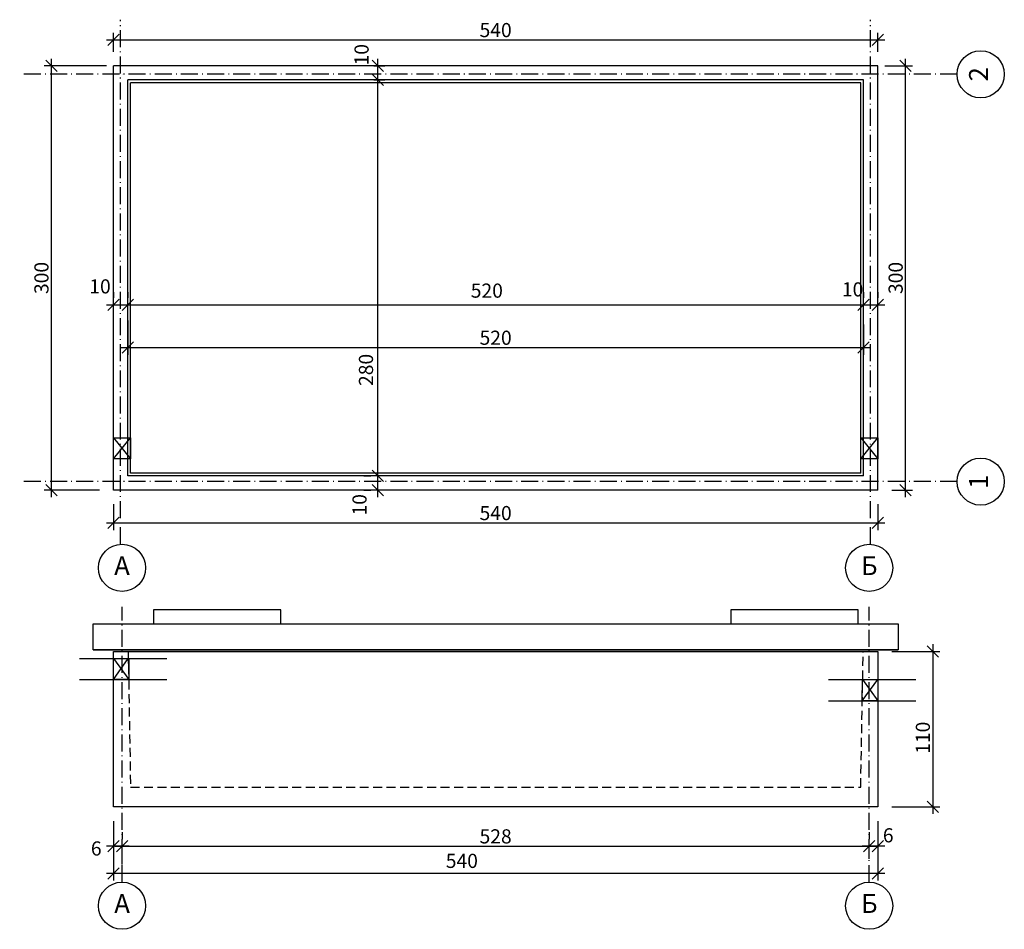
# Model space of a CAD drawing. Extents: x 8120 to 21468, y -5765 to 3488.
# Drawn here: x 16237 to 16932, y -3409 to -2765 of the extents above; entities that cross this region are included whole.
import ezdxf
from ezdxf.enums import TextEntityAlignment as Align

# ---------------------------------------------------------------- set-up
doc = ezdxf.new("R2010")
doc.units = 0
doc.header["$MEASUREMENT"] = 0
for name, pattern in [('ACAD_ISO10W100', [18.5, 12, -3, 0.5, -3]), ('AUSGEZOGEN', [0]), ('DASHED2', [9.525, 6.35, -3.175])]:
    doc.linetypes.add(name, pattern=pattern)
doc.layers.get('0').update_dxf_attribs({"linetype": 'AUSGEZOGEN'})
for name, color, linetype in [('AXIS', 1, 'ACAD_ISO10W100'), ('DIM', 7, 'Continuous'), ('DIM-IN', 7, 'Continuous'), ('HATCH', 6, 'Continuous'), ('OTVORI', 4, 'Continuous'), ('PUNC', 9, 'DASHED2')]:
    doc.layers.add(name, color=color, linetype=linetype)
doc.styles.get("Standard").update_dxf_attribs({"font": 'usr-isow.shx'})
doc.dimstyles.new('_020', dxfattribs={"dimscale": 5, "dimtxt": 2, "dimasz": 1.6, "dimexe": 1, "dimexo": 2, "dimgap": 0.4, "dimtad": 1, "dimdec": 1, "dimrnd": 0.5, "dimdsep": 46, "dimtxsty": 'Standard', "dimblk1": 'OBLIQUE', "dimblk2": 'OBLIQUE', "dimsah": 1, "dimcen": 0, "dimdle": 1, "dimclrd": 255, "dimclre": 255, "dimclrt": 7, "dimadec": 1, "dimazin": 0, "dimtfac": 1, "dimtdec": 1, "dimtofl": 0, "dimtmove": 2, "dimatfit": 3, "dimldrblk": 'OBLIQUE', "dimfxl": 1, "dimtolj": 1, "dimarcsym": 0})

# ---------------------------------------------------------------- blocks, each defined once
blk = doc.blocks.new('_OBLIQUE')
at = {"color": 0, "linetype": 'ByBlock'}
blk.add_line((-0.5, -0.5), (0.5, 0.5), dxfattribs=at)
blk = doc.blocks.new('*D1421')
at = {"layer": 'DEFPOINTS', "color": 0, "transparency": 16777216}
for p in [(16302.89, -2968.05), (16312.89, -2967.01), (16312.89, -2968.05)]:
    blk.add_point(p, dxfattribs=at)
at = {"layer": 'DIM', "color": 255, "lineweight": -2, "transparency": 16777216}
for p, q in [((16302.89, -2958.05), (16302.89, -2962.01)), ((16312.89, -2958.05), (16312.89, -2962.01)), ((16297.89, -2967.01), (16317.89, -2967.01))]:
    blk.add_line(p, q, dxfattribs=at)
at = {"layer": 'DIM', "color": 255, "lineweight": -2, "transparency": 16777216, "xscale": 8, "yscale": 8, "zscale": 8, "rotation": 180}
blk.add_blockref('_OBLIQUE', (16302.89, -2967.01), dxfattribs=at)
at = {"layer": 'DIM', "color": 255, "lineweight": -2, "transparency": 16777216, "xscale": 8, "yscale": 8, "zscale": 8}
blk.add_blockref('_OBLIQUE', (16312.89, -2967.01), dxfattribs=at)
at = {"layer": 'DIM', "color": 7, "transparency": 16777216, "insert": (16293.32, -2954.01), "char_height": 10, "attachment_point": 5}
blk.add_mtext('\\A1;10', dxfattribs=at)
blk = doc.blocks.new('*D1422')
at = {"layer": 'DEFPOINTS', "color": 0, "transparency": 16777216}
for p in [(16312.89, -2968.05), (16832.89, -2967.01), (16832.89, -2968.05)]:
    blk.add_point(p, dxfattribs=at)
at = {"layer": 'DIM', "color": 255, "lineweight": -2, "transparency": 16777216}
for p, q in [((16312.89, -2958.05), (16312.89, -2962.01)), ((16832.89, -2958.05), (16832.89, -2962.01)), ((16307.89, -2967.01), (16837.89, -2967.01))]:
    blk.add_line(p, q, dxfattribs=at)
at = {"layer": 'DIM', "color": 255, "lineweight": -2, "transparency": 16777216, "xscale": 8, "yscale": 8, "zscale": 8, "rotation": 180}
blk.add_blockref('_OBLIQUE', (16312.89, -2967.01), dxfattribs=at)
at = {"layer": 'DIM', "color": 255, "lineweight": -2, "transparency": 16777216, "xscale": 8, "yscale": 8, "zscale": 8}
blk.add_blockref('_OBLIQUE', (16832.89, -2967.01), dxfattribs=at)
at = {"layer": 'DIM', "color": 7, "transparency": 16777216, "insert": (16566.67, -2957), "char_height": 10, "attachment_point": 5}
blk.add_mtext('\\A1;520', dxfattribs=at)
blk = doc.blocks.new('*D1423')
at = {"layer": 'DEFPOINTS', "color": 0, "transparency": 16777216}
for p in [(16832.89, -2968.05), (16842.89, -2967.01), (16842.89, -2968.05)]:
    blk.add_point(p, dxfattribs=at)
at = {"layer": 'DIM', "color": 255, "lineweight": -2, "transparency": 16777216}
for p, q in [((16832.89, -2958.05), (16832.89, -2962.01)), ((16842.89, -2958.05), (16842.89, -2962.01)), ((16827.89, -2967.01), (16847.89, -2967.01))]:
    blk.add_line(p, q, dxfattribs=at)
at = {"layer": 'DIM', "color": 255, "lineweight": -2, "transparency": 16777216, "xscale": 8, "yscale": 8, "zscale": 8, "rotation": 180}
blk.add_blockref('_OBLIQUE', (16832.89, -2967.01), dxfattribs=at)
at = {"layer": 'DIM', "color": 255, "lineweight": -2, "transparency": 16777216, "xscale": 8, "yscale": 8, "zscale": 8}
blk.add_blockref('_OBLIQUE', (16842.89, -2967.01), dxfattribs=at)
at = {"layer": 'DIM', "color": 7, "transparency": 16777216, "insert": (16825.16, -2956.13), "char_height": 10, "attachment_point": 5}
blk.add_mtext('\\A1;10', dxfattribs=at)
blk = doc.blocks.new('*D1424')
at = {"layer": 'DEFPOINTS', "color": 0, "transparency": 16777216}
for p in [(16489.71, -3088.05), (16489.71, -3088.05), (16489.71, -3098.05)]:
    blk.add_point(p, dxfattribs=at)
at = {"layer": 'DIM', "color": 255, "lineweight": -2, "transparency": 16777216}
for p, q in [((16479.71, -3088.05), (16484.71, -3088.05)), ((16489.71, -3103.05), (16489.71, -3083.05)), ((16479.71, -3098.05), (16484.71, -3098.05))]:
    blk.add_line(p, q, dxfattribs=at)
at = {"layer": 'DIM', "color": 255, "lineweight": -2, "transparency": 16777216, "xscale": 8, "yscale": 8, "zscale": 8}
for p, rotation in [((16489.71, -3088.05), 90), ((16489.71, -3098.05), 270)]:
    blk.add_blockref('_OBLIQUE', p, dxfattribs=dict(at, rotation=rotation))
at = {"layer": 'DIM', "color": 7, "transparency": 16777216, "insert": (16476.71, -3108.44), "char_height": 10, "attachment_point": 5, "rotation": 90}
blk.add_mtext('\\A1;10', dxfattribs=at)
blk = doc.blocks.new('*D1425')
at = {"layer": 'DEFPOINTS', "color": 0, "transparency": 16777216}
for p in [(16476.71, -2808.05), (16489.71, -2808.05), (16489.71, -3088.05)]:
    blk.add_point(p, dxfattribs=at)
at = {"layer": 'DIM', "color": 255, "lineweight": -2, "transparency": 16777216}
for p, q in [((16489.71, -3093.05), (16489.71, -2803.05)), ((16486.71, -2808.05), (16494.71, -2808.05)), ((16479.71, -3088.05), (16484.71, -3088.05))]:
    blk.add_line(p, q, dxfattribs=at)
at = {"layer": 'DIM', "color": 255, "lineweight": -2, "transparency": 16777216, "xscale": 8, "yscale": 8, "zscale": 8}
for p, rotation in [((16489.71, -2808.05), 90), ((16489.71, -3088.05), 270)]:
    blk.add_blockref('_OBLIQUE', p, dxfattribs=dict(at, rotation=rotation))
at = {"layer": 'DIM', "color": 7, "transparency": 16777216, "insert": (16481.28, -3013.07), "char_height": 10, "attachment_point": 5, "rotation": 90}
blk.add_mtext('\\A1;280', dxfattribs=at)
blk = doc.blocks.new('*D1426')
at = {"layer": 'DEFPOINTS', "color": 0, "transparency": 16777216}
for p in [(16476.71, -2798.05), (16489.71, -2798.05), (16476.71, -2808.05)]:
    blk.add_point(p, dxfattribs=at)
at = {"layer": 'DIM', "color": 255, "lineweight": -2, "transparency": 16777216}
for p, q in [((16489.71, -2813.05), (16489.71, -2793.05)), ((16486.71, -2798.05), (16494.71, -2798.05)), ((16486.71, -2808.05), (16494.71, -2808.05))]:
    blk.add_line(p, q, dxfattribs=at)
at = {"layer": 'DIM', "color": 255, "lineweight": -2, "transparency": 16777216, "xscale": 8, "yscale": 8, "zscale": 8}
for p, rotation in [((16489.71, -2798.05), 90), ((16489.71, -2808.05), 270)]:
    blk.add_blockref('_OBLIQUE', p, dxfattribs=dict(at, rotation=rotation))
at = {"layer": 'DIM', "color": 7, "transparency": 16777216, "insert": (16478.15, -2790.19), "char_height": 10, "attachment_point": 5, "rotation": 90}
blk.add_mtext('\\A1;10', dxfattribs=at)
blk = doc.blocks.new('*D1427')
at = {"layer": 'DEFPOINTS', "color": 0, "transparency": 16777216}
for p in [(16837.89, -2798.05), (16862.58, -2798.05), (16842.89, -3098.05)]:
    blk.add_point(p, dxfattribs=at)
at = {"layer": 'DIM', "color": 255, "lineweight": -2, "transparency": 16777216}
for p, q in [((16862.58, -3103.05), (16862.58, -2793.05)), ((16847.89, -2798.05), (16867.58, -2798.05)), ((16852.89, -3098.05), (16867.58, -3098.05))]:
    blk.add_line(p, q, dxfattribs=at)
at = {"layer": 'DIM', "color": 255, "lineweight": -2, "transparency": 16777216, "xscale": 8, "yscale": 8, "zscale": 8}
for p, rotation in [((16862.58, -2798.05), 90), ((16862.58, -3098.05), 270)]:
    blk.add_blockref('_OBLIQUE', p, dxfattribs=dict(at, rotation=rotation))
at = {"layer": 'DIM', "color": 7, "transparency": 16777216, "insert": (16855.58, -2948.05), "char_height": 10, "attachment_point": 5, "rotation": 90}
blk.add_mtext('\\A1;300', dxfattribs=at)
blk = doc.blocks.new('*D1428')
at = {"layer": 'DEFPOINTS', "color": 0, "transparency": 16777216}
for p in [(16842.89, -2779.75), (16302.89, -2798.05), (16842.89, -2798.05)]:
    blk.add_point(p, dxfattribs=at)
at = {"layer": 'DIM', "color": 255, "lineweight": -2, "transparency": 16777216}
for p, q in [((16302.89, -2788.05), (16302.89, -2774.75)), ((16842.89, -2788.05), (16842.89, -2774.75)), ((16297.89, -2779.75), (16847.89, -2779.75))]:
    blk.add_line(p, q, dxfattribs=at)
at = {"layer": 'DIM', "color": 255, "lineweight": -2, "transparency": 16777216, "xscale": 8, "yscale": 8, "zscale": 8, "rotation": 180}
blk.add_blockref('_OBLIQUE', (16302.89, -2779.75), dxfattribs=at)
at = {"layer": 'DIM', "color": 255, "lineweight": -2, "transparency": 16777216, "xscale": 8, "yscale": 8, "zscale": 8}
blk.add_blockref('_OBLIQUE', (16842.89, -2779.75), dxfattribs=at)
at = {"layer": 'DIM', "color": 7, "transparency": 16777216, "insert": (16572.89, -2772.75), "char_height": 10, "attachment_point": 5}
blk.add_mtext('\\A1;540', dxfattribs=at)
blk = doc.blocks.new('*D1429')
at = {"layer": 'DEFPOINTS', "color": 0, "transparency": 16777216}
for p in [(16258.94, -2798.05), (16307.89, -2798.05), (16302.89, -3098.05)]:
    blk.add_point(p, dxfattribs=at)
at = {"layer": 'DIM', "color": 255, "lineweight": -2, "transparency": 16777216}
for p, q in [((16258.94, -3103.05), (16258.94, -2793.05)), ((16297.89, -2798.05), (16253.94, -2798.05)), ((16292.89, -3098.05), (16253.94, -3098.05))]:
    blk.add_line(p, q, dxfattribs=at)
at = {"layer": 'DIM', "color": 255, "lineweight": -2, "transparency": 16777216, "xscale": 8, "yscale": 8, "zscale": 8}
for p, rotation in [((16258.94, -2798.05), 90), ((16258.94, -3098.05), 270)]:
    blk.add_blockref('_OBLIQUE', p, dxfattribs=dict(at, rotation=rotation))
at = {"layer": 'DIM', "color": 7, "transparency": 16777216, "insert": (16251.94, -2948.05), "char_height": 10, "attachment_point": 5, "rotation": 90}
blk.add_mtext('\\A1;300', dxfattribs=at)
blk = doc.blocks.new('*D1430')
at = {"layer": 'DEFPOINTS', "color": 0, "transparency": 16777216}
for p in [(16312.89, -2968.05), (16832.89, -2971.01), (16832.89, -2997.31)]:
    blk.add_point(p, dxfattribs=at)
at = {"layer": 'DIM', "color": 255, "lineweight": -2, "transparency": 16777216}
for p, q in [((16312.89, -2978.05), (16312.89, -3002.31)), ((16832.89, -2981.01), (16832.89, -3002.31)), ((16307.89, -2997.31), (16837.89, -2997.31))]:
    blk.add_line(p, q, dxfattribs=at)
at = {"layer": 'DIM', "color": 255, "lineweight": -2, "transparency": 16777216, "xscale": 8, "yscale": 8, "zscale": 8, "rotation": 180}
blk.add_blockref('_OBLIQUE', (16312.89, -2997.31), dxfattribs=at)
at = {"layer": 'DIM', "color": 255, "lineweight": -2, "transparency": 16777216, "xscale": 8, "yscale": 8, "zscale": 8}
blk.add_blockref('_OBLIQUE', (16832.89, -2997.31), dxfattribs=at)
at = {"layer": 'DIM', "color": 7, "transparency": 16777216, "insert": (16572.89, -2990.31), "char_height": 10, "attachment_point": 5}
blk.add_mtext('\\A1;520', dxfattribs=at)
blk = doc.blocks.new('*D1431')
at = {"layer": 'DEFPOINTS', "color": 0, "transparency": 16777216}
for p in [(16302.89, -3322.06), (16842.89, -3322.08), (16302.89, -3369.07)]:
    blk.add_point(p, dxfattribs=at)
at = {"layer": 'DIM-IN', "color": 255, "lineweight": -2, "transparency": 16777216}
for p, q in [((16302.89, -3332.06), (16302.89, -3374.07)), ((16842.89, -3332.08), (16842.89, -3374.07)), ((16847.89, -3369.07), (16297.89, -3369.07))]:
    blk.add_line(p, q, dxfattribs=at)
at = {"layer": 'DIM-IN', "color": 255, "lineweight": -2, "transparency": 16777216, "xscale": 8, "yscale": 8, "zscale": 8, "rotation": 180}
blk.add_blockref('_OBLIQUE', (16302.89, -3369.07), dxfattribs=at)
at = {"layer": 'DIM-IN', "color": 255, "lineweight": -2, "transparency": 16777216, "xscale": 8, "yscale": 8, "zscale": 8}
blk.add_blockref('_OBLIQUE', (16842.89, -3369.07), dxfattribs=at)
at = {"layer": 'DIM-IN', "color": 7, "transparency": 16777216, "insert": (16549.02, -3360.24), "char_height": 10, "attachment_point": 5}
blk.add_mtext('\\A1;540', dxfattribs=at)
blk = doc.blocks.new('*D1432')
at = {"layer": 'DEFPOINTS', "color": 0, "transparency": 16777216}
for p in [(16842.89, -3322.08), (16836.89, -3348.74), (16836.89, -3349.91)]:
    blk.add_point(p, dxfattribs=at)
at = {"layer": 'DIM', "color": 255, "lineweight": -2, "transparency": 16777216}
for p, q in [((16842.89, -3332.08), (16842.89, -3354.91)), ((16847.89, -3349.91), (16831.89, -3349.91)), ((16836.89, -3358.74), (16836.89, -3354.91))]:
    blk.add_line(p, q, dxfattribs=at)
at = {"layer": 'DIM', "color": 255, "lineweight": -2, "transparency": 16777216, "xscale": 8, "yscale": 8, "zscale": 8, "rotation": 180}
blk.add_blockref('_OBLIQUE', (16836.89, -3349.91), dxfattribs=at)
at = {"layer": 'DIM', "color": 255, "lineweight": -2, "transparency": 16777216, "xscale": 8, "yscale": 8, "zscale": 8}
blk.add_blockref('_OBLIQUE', (16842.89, -3349.91), dxfattribs=at)
at = {"layer": 'DIM', "color": 7, "transparency": 16777216, "insert": (16850.33, -3342.16), "char_height": 10, "attachment_point": 5}
blk.add_mtext('\\A1;6', dxfattribs=at)
blk = doc.blocks.new('*D1433')
at = {"layer": 'DEFPOINTS', "color": 0, "transparency": 16777216}
for p in [(16302.89, -3322.06), (16302.89, -3349.91), (16308.89, -3372.74)]:
    blk.add_point(p, dxfattribs=at)
at = {"layer": 'DIM', "color": 255, "lineweight": -2, "transparency": 16777216}
for p, q in [((16302.89, -3332.06), (16302.89, -3354.91)), ((16308.89, -3362.74), (16308.89, -3344.91)), ((16313.89, -3349.91), (16297.89, -3349.91))]:
    blk.add_line(p, q, dxfattribs=at)
at = {"layer": 'DIM', "color": 255, "lineweight": -2, "transparency": 16777216, "xscale": 8, "yscale": 8, "zscale": 8, "rotation": 180}
blk.add_blockref('_OBLIQUE', (16302.89, -3349.91), dxfattribs=at)
at = {"layer": 'DIM', "color": 255, "lineweight": -2, "transparency": 16777216, "xscale": 8, "yscale": 8, "zscale": 8}
blk.add_blockref('_OBLIQUE', (16308.89, -3349.91), dxfattribs=at)
at = {"layer": 'DIM', "color": 7, "transparency": 16777216, "insert": (16290.66, -3351.47), "char_height": 10, "attachment_point": 5}
blk.add_mtext('\\A1;6', dxfattribs=at)
blk = doc.blocks.new('*D1434')
at = {"layer": 'DEFPOINTS', "color": 0, "transparency": 16777216}
for p in [(16842.89, -3212.1), (16842.89, -3322.08), (16881.85, -3322.08)]:
    blk.add_point(p, dxfattribs=at)
at = {"layer": 'DIM', "color": 255, "lineweight": -2, "transparency": 16777216}
for p, q in [((16881.85, -3207.1), (16881.85, -3327.08)), ((16852.89, -3212.1), (16886.85, -3212.1)), ((16852.89, -3322.08), (16886.85, -3322.08))]:
    blk.add_line(p, q, dxfattribs=at)
at = {"layer": 'DIM', "color": 255, "lineweight": -2, "transparency": 16777216, "xscale": 8, "yscale": 8, "zscale": 8}
for p, rotation in [((16881.85, -3212.1), 90), ((16881.85, -3322.08), 270)]:
    blk.add_blockref('_OBLIQUE', p, dxfattribs=dict(at, rotation=rotation))
at = {"layer": 'DIM', "color": 7, "transparency": 16777216, "insert": (16874.81, -3273.18), "char_height": 10, "attachment_point": 5, "rotation": 90}
blk.add_mtext('\\A1;110', dxfattribs=at)
blk = doc.blocks.new('*D1435')
at = {"layer": 'DEFPOINTS', "color": 0, "transparency": 16777216}
for p in [(16308.89, -3349.91), (16836.89, -3349.91), (16836.89, -3349.91)]:
    blk.add_point(p, dxfattribs=at)
at = {"layer": 'DIM', "color": 255, "lineweight": -2, "transparency": 16777216}
for p, q in [((16308.89, -3339.91), (16308.89, -3344.91)), ((16836.89, -3339.91), (16836.89, -3344.91)), ((16303.89, -3349.91), (16841.89, -3349.91))]:
    blk.add_line(p, q, dxfattribs=at)
at = {"layer": 'DIM', "color": 255, "lineweight": -2, "transparency": 16777216, "xscale": 8, "yscale": 8, "zscale": 8, "rotation": 180}
blk.add_blockref('_OBLIQUE', (16308.89, -3349.91), dxfattribs=at)
at = {"layer": 'DIM', "color": 255, "lineweight": -2, "transparency": 16777216, "xscale": 8, "yscale": 8, "zscale": 8}
blk.add_blockref('_OBLIQUE', (16836.89, -3349.91), dxfattribs=at)
at = {"layer": 'DIM', "color": 7, "transparency": 16777216, "insert": (16572.89, -3342.91), "char_height": 10, "attachment_point": 5}
blk.add_mtext('\\A1;528', dxfattribs=at)
blk = doc.blocks.new('*D1436')
at = {"layer": 'DEFPOINTS', "color": 0, "transparency": 16777216}
for p in [(16302.89, -3098.05), (16842.89, -3098.05), (16842.89, -3121.3)]:
    blk.add_point(p, dxfattribs=at)
at = {"layer": 'DIM', "color": 255, "lineweight": -2, "transparency": 16777216}
for p, q in [((16302.89, -3108.05), (16302.89, -3126.3)), ((16842.89, -3108.05), (16842.89, -3126.3)), ((16297.89, -3121.3), (16847.89, -3121.3))]:
    blk.add_line(p, q, dxfattribs=at)
at = {"layer": 'DIM', "color": 255, "lineweight": -2, "transparency": 16777216, "xscale": 8, "yscale": 8, "zscale": 8, "rotation": 180}
blk.add_blockref('_OBLIQUE', (16302.89, -3121.3), dxfattribs=at)
at = {"layer": 'DIM', "color": 255, "lineweight": -2, "transparency": 16777216, "xscale": 8, "yscale": 8, "zscale": 8}
blk.add_blockref('_OBLIQUE', (16842.89, -3121.3), dxfattribs=at)
at = {"layer": 'DIM', "color": 7, "transparency": 16777216, "insert": (16572.89, -3114.3), "char_height": 10, "attachment_point": 5}
blk.add_mtext('\\A1;540', dxfattribs=at)

msp = doc.modelspace()

# ---------------------------------------------------------------- linework, layer by layer
at = {"layer": 'AXIS'}
for p, q in [((16307.89033, -3136.38852), (16307.89033, -2765.40719)), ((16837.89029, -3136.38852), (16837.89029, -2765.40719)), ((16899.02723, -2804.05173), (16236.566, -2804.05149)), ((16899.0272, -3092.05149), (16236.56596, -3092.05149)), ((16308.89037, -3375.31592), (16308.89033, -3180.692)), ((16836.8903, -3375.31592), (16836.8903, -3180.692))]:
    msp.add_line(p, q, dxfattribs=at)
at = {"layer": 'DIM'}
for points in [[(16302.89036, -3217.10376), (16313.58785, -3217.10376), (16313.58785, -3232.10376), (16302.89036, -3232.10376)], [(16832.1928, -3232.10376), (16842.89028, -3232.10376), (16842.89028, -3247.10376), (16831.91745, -3247.10376)]]:
    msp.add_lwpolyline(points, close=True, dxfattribs=at)
at = {"layer": 'DIM-IN'}
for centre in [(16915.6939, -2804.04457), (16915.69386, -3092.05866), (16308.89032, -3153.05519), (16836.8903, -3153.05519), (16308.89037, -3391.98259), (16836.89031, -3391.98259)]:
    msp.add_circle(centre, 16.66667, dxfattribs=at)
at = {"layer": 'HATCH'}
for p, q in [((16302.89032, -3061.05149), (16314.89032, -3076.05149)), ((16302.89032, -3076.05149), (16314.89032, -3061.05149)), ((16830.8903, -3061.05149), (16842.8903, -3076.05149)), ((16830.8903, -3076.05149), (16842.8903, -3061.05149)), ((16278.89307, -3217.10376), (16340.51809, -3217.10376)), ((16302.88922, -3232.10376), (16313.31041, -3217.10376)), ((16302.88922, -3217.10376), (16313.58785, -3232.10376)), ((16278.89307, -3232.10376), (16340.51809, -3232.10376)), ((16808.1955, -3232.10376), (16869.82052, -3232.10376)), ((16831.91778, -3247.08591), (16842.89028, -3232.10376)), ((16832.19303, -3232.09096), (16842.89028, -3247.10376)), ((16808.1955, -3247.10376), (16869.82052, -3247.10376))]:
    msp.add_line(p, q, dxfattribs=at)
for points in [[(16302.89032, -3061.05149), (16314.89032, -3061.05149), (16314.89032, -3076.05149), (16302.89032, -3076.05149)], [(16830.8903, -3061.05149), (16842.8903, -3061.05149), (16842.8903, -3076.05149), (16830.8903, -3076.05149)], [(16302.88922, -3217.10376), (16313.31041, -3217.10376), (16313.58785, -3232.10376), (16302.88922, -3232.10376)], [(16832.19303, -3232.09096), (16842.89028, -3232.10376), (16842.89028, -3247.10376), (16831.91778, -3247.08591)]]:
    msp.add_lwpolyline(points, close=True, dxfattribs=at)
at = {"layer": 'OTVORI'}
for p, q in [((16842.89034, -2798.05153), (16302.89032, -2798.05153)), ((16302.89032, -3098.05149), (16302.89032, -2798.05153)), ((16308.8903, -2804.05153, 270), (16308.8903, -2804.05153)), ((16308.89032, -2804.05153, 270), (16308.89032, -2804.05153)), ((16308.89032, -2804.05153, 270), (16308.89032, -2804.05153)), ((16308.89034, -2804.05153, 270), (16308.89034, -2804.05153)), ((16842.8903, -3098.05149), (16842.89034, -2798.05153)), ((16475.89032, -2808.05153), (16312.89032, -2808.05153)), ((16312.89032, -3088.05149), (16312.89032, -2808.05153)), ((16475.89032, -2810.05153), (16314.89032, -2810.05153)), ((16314.89032, -3086.05149), (16314.89032, -2810.05153)), ((16832.89034, -2808.05153), (16475.89032, -2808.05153)), ((16830.89034, -2810.05153), (16475.89032, -2810.05153)), ((16830.8903, -3086.05149), (16830.89034, -2810.05153)), ((16832.8903, -3088.05149), (16832.89034, -2808.05153)), ((16475.89032, -3088.05149), (16312.89032, -3088.05149)), ((16475.89032, -3086.05149), (16314.89032, -3086.05149)), ((16830.8903, -3086.05149), (16475.89032, -3086.05149)), ((16832.8903, -3088.05149), (16475.89032, -3088.05149)), ((16842.8903, -3098.05149), (16302.89032, -3098.05149)), ((16288.3903, -3211.10376), (16857.38535, -3211.10363)), ((16302.88535, -3322.08477), (16302.89036, -3212.10376)), ((16302.89036, -3212.10376), (16842.89028, -3212.10375)), ((16842.89028, -3212.10375), (16842.8903, -3322.08476)), ((16842.8903, -3322.08476), (16302.88535, -3322.08477))]:
    msp.add_line(p, q, dxfattribs=at)
for points in [[(16331.11351, -3192.63075), (16421.11351, -3192.63075), (16421.11351, -3182.63075), (16331.11351, -3182.63075)], [(16739.03355, -3192.63075), (16829.03355, -3192.63075), (16829.03355, -3182.63075), (16739.03355, -3182.63075)], [(16288.39191, -3192.63113), (16857.38535, -3192.63113), (16857.38535, -3211.10363), (16288.39191, -3211.10363)]]:
    msp.add_lwpolyline(points, close=True, dxfattribs=at)
at = {"layer": 'PUNC'}
for p, q in [((16313.12546, -3212.10376), (16313.60252, -3232.89699)), ((16830.89029, -3308.08475), (16832.65139, -3212.10376)), ((16313.60071, -3232.79848), (16314.89036, -3308.08477)), ((16314.89036, -3308.08477), (16830.89029, -3308.08475))]:
    msp.add_line(p, q, dxfattribs=at)

# ---------------------------------------------------------------- texts
at = {"layer": 'OTVORI'}
for s, rotation, p in [('2', 89.99998261, (16915.84597, -2804.01585)), ('1', 90, (16915.84593, -3092.08738))]:
    msp.add_text(s, height=13.33333, rotation=rotation, dxfattribs=at).set_placement(p, align=Align.MIDDLE)
for s, p in [('A', (16308.86161, -3153.20725)), ('Б', (16836.91902, -3153.20725)), ('A', (16308.91909, -3392.13465)), ('Б', (16836.91903, -3392.13465))]:
    msp.add_text(s, height=13.33333, dxfattribs=at).set_placement(p, align=Align.MIDDLE)

# ---------------------------------------------------------------- dimensions: what is measured, and where the dimension line sits
at = {"layer": 'DIM'}
for base, p1, p2, picture, middle in [((16842.8903, -2779.74602), (16302.89032, -2798.05153), (16842.8903, -2798.05145), '*D1428', (16572.89031, -2772.74602)), ((16832.89032, -2997.31293), (16312.89032, -2968.05151), (16832.89032, -2971.0134), '*D1430', (16572.89032, -2990.31293)), ((16842.8903, -3121.30384), (16302.89032, -3098.05149), (16842.8903, -3098.05149), '*D1436', (16572.89031, -3114.30384)), ((16836.8903, -3349.90682), (16308.89036, -3349.90682), (16836.8903, -3349.90682), '*D1435', (16572.89033, -3342.90682))]:
    dim = msp.add_linear_dim(base=base, p1=p1, p2=p2, dimstyle='_020', dxfattribs=at)
    dim.commit()
    dim.dimension.update_dxf_attribs({"geometry": picture, "text_midpoint": middle})
for base, p1, p2, picture, middle in [((16489.70827, -2798.05153), (16476.70827, -2808.05153), (16476.70827, -2798.05153), '*D1426', (16478.14704, -2790.19036)), ((16489.70827, -2808.05153), (16489.70827, -3088.05149), (16476.70827, -2808.05153), '*D1425', (16481.28188, -3013.07014)), ((16489.70827, -3088.05149), (16489.70827, -3098.05149), (16489.70827, -3088.05149), '*D1424', (16476.70827, -3108.43725)), ((16881.84999, -3322.08476), (16842.89028, -3212.10375), (16842.8903, -3322.08476), '*D1434', (16874.80576, -3273.18465))]:
    dim = msp.add_linear_dim(base=base, p1=p1, p2=p2, angle=90, dimstyle='_020', dxfattribs=at)
    dim.commit()
    dim.dimension.update_dxf_attribs({"geometry": picture, "text_midpoint": middle, "dimtype": 160})
for base, p1, p2, picture, middle in [((16258.93781, -2798.05153), (16302.89032, -3098.05149), (16307.89033, -2798.05153), '*D1429', (16251.93781, -2948.05151)), ((16862.57742, -2798.05153), (16842.8903, -3098.05149), (16837.89029, -2798.05153), '*D1427', (16855.57742, -2948.05151))]:
    dim = msp.add_linear_dim(base=base, p1=p1, p2=p2, angle=90, dimstyle='_020', dxfattribs=at)
    dim.commit()
    dim.dimension.update_dxf_attribs({"geometry": picture, "text_midpoint": middle})
for base, p1, p2, picture, middle in [((16312.89032, -2967.0134), (16302.89032, -2968.05151), (16312.89032, -2968.05151), '*D1421', (16293.32015, -2954.0134)), ((16842.89032, -2967.0134), (16832.89032, -2968.05151), (16842.89032, -2968.05151), '*D1423', (16825.15673, -2956.12571)), ((16832.89032, -2967.0134), (16312.89032, -2968.05151), (16832.89032, -2968.05151), '*D1422', (16566.66736, -2956.99749)), ((16302.88535, -3349.90682), (16308.89037, -3372.737), (16302.88535, -3322.06111), '*D1433', (16290.6641, -3351.46627)), ((16836.8903, -3349.90682), (16842.8903, -3322.08476), (16836.8903, -3348.74381), '*D1432', (16850.32918, -3342.16142))]:
    dim = msp.add_linear_dim(base=base, p1=p1, p2=p2, dimstyle='_020', dxfattribs=at)
    dim.commit()
    dim.dimension.update_dxf_attribs({"geometry": picture, "text_midpoint": middle, "dimtype": 160})
at = {"layer": 'DIM-IN'}
dim = msp.add_linear_dim(base=(16302.88535, -3369.06907), p1=(16842.8903, -3322.08476), p2=(16302.88535, -3322.06111), angle=180, dimstyle='_020', dxfattribs=at)
dim.commit()
dim.dimension.update_dxf_attribs({"geometry": '*D1431', "text_midpoint": (16549.01944, -3360.24436), "dimtype": 160})

doc.saveas('drawing.dxf')
